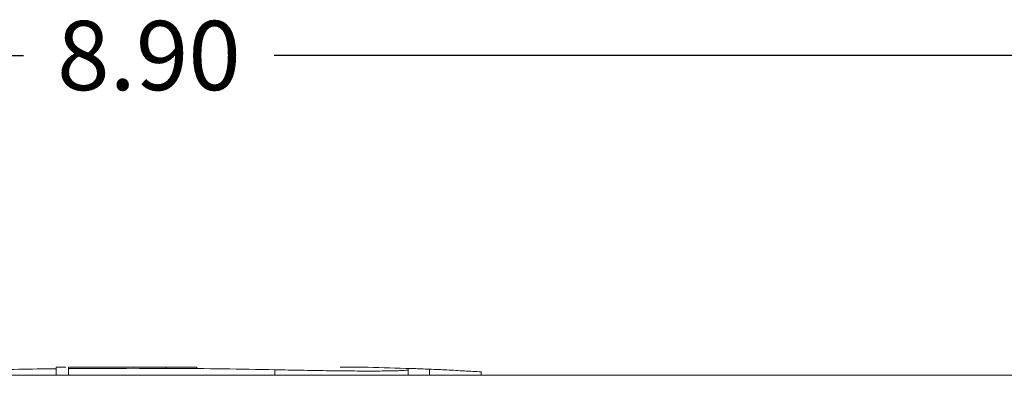
# Model space of a CAD drawing. Extents: x 0 to 62.7, y -0.1 to 34.8.
# Drawn here: x 4.7 to 7.1, y 14.8 to 15.6 of the extents above; entities that cross this region are included whole.
import ezdxf

# ---------------------------------------------------------------- set-up
doc = ezdxf.new("R2010")
doc.units = 0
doc.header["$MEASUREMENT"] = 0
doc.layers.get('0').update_dxf_attribs({"linetype": 'CONTINUOUS'})
doc.layers.get('Defpoints').update_dxf_attribs({"linetype": 'CONTINUOUS'})
doc.layers.add('SHEET', color=7, linetype='CONTINUOUS')
doc.styles.get("Standard").update_dxf_attribs({"font": 'ROMANS.SHX', "width": 0.95})
doc.dimstyles.get("Standard").update_dxf_attribs({"dimscale": 0, "dimtxt": 0.125, "dimasz": 0.125, "dimexe": 0.09375, "dimexo": 0.0625, "dimgap": 0.09, "dimtad": 0, "dimtih": 1, "dimtoh": 1, "dimdec": 3, "dimzin": 0, "dimdsep": 46, "dimtxsty": 'Standard', "dimcen": 0, "dimclrd": 256, "dimclre": 256, "dimclrt": 256, "dimadec": 1, "dimazin": 0, "dimtfac": 1, "dimtdec": 3, "dimtofl": 0, "dimtmove": 0, "dimatfit": 3, "dimfxl": 1, "dimtfillclr": 256, "dimtolj": 1, "dimtzin": 0, "dimlwd": -1, "dimlwe": -1, "dimarcsym": 0})

# ---------------------------------------------------------------- blocks, each defined once
blk = doc.blocks.new('*D50')
at = {"layer": 'Defpoints', "color": 0, "transparency": 16777216}
for p in [(9.4385, 15.5261), (0.5365, 14.7566), (9.4385, 14.7566)]:
    blk.add_point(p, dxfattribs=at)
at = {"layer": 'SHEET'}
for p, q in [((0.5365, 14.8191), (0.5365, 15.5886)), ((9.4385, 14.8191), (9.4385, 15.5886)), ((0.6615, 15.5261), (4.7261, 15.5261)), ((9.3135, 15.5261), (5.3286, 15.5261))]:
    blk.add_line(p, q, dxfattribs=at)
for points in [[(0.6615, 15.547), (0.6615, 15.5053), (0.5365, 15.5261)], [(9.3135, 15.547), (9.3135, 15.5053), (9.4385, 15.5261)]]:
    blk.add_solid(points, dxfattribs=at)
at = {"layer": 'SHEET', "insert": (5.0274, 15.6095), "char_height": 0.16667, "attachment_point": 2}
blk.add_mtext('\\A1;8.90', dxfattribs=at)

msp = doc.modelspace()

# ---------------------------------------------------------------- linework, layer by layer
at = {"color": 7, "linetype": 'Continuous', "lineweight": 18}
for p, q in [((4.8039, 14.7766), (4.8042, 14.7566)), ((4.8343, 14.7766), (4.8339, 14.7566)), ((5.0687, 14.7766), (4.8343, 14.7766)), ((5.1427, 14.7726), (5.1427, 14.7766)), ((8.8625, 14.7566), (1.1125, 14.7566)), ((4.8042, 14.7566), (4.8039, 14.7725)), ((4.834, 14.7566), (4.8343, 14.7728)), ((5.8263, 14.7566), (5.8262, 14.7648))]:
    msp.add_line(p, q, dxfattribs=at)
at = {"color": 8, "linetype": 'Continuous', "lineweight": 18}
for p, q in [((5.0687, 14.7732), (5.0687, 14.7766)), ((5.3302, 14.7566), (5.3302, 14.77)), ((5.6511, 14.7566), (5.6509, 14.7733)), ((5.6511, 14.7566), (5.6509, 14.77)), ((5.7017, 14.7566), (5.7017, 14.7714))]:
    msp.add_line(p, q, dxfattribs=at)
at = {"color": 7, "linetype": 'Continuous', "lineweight": 18}
for points, knots in [([(4.8039, 14.7725), (4.8039, 14.7737), (4.8039, 14.7746), (4.8039, 14.7761), (4.8039, 14.7766), (4.8039, 14.7766)], [0, 0, 0, 0, 0.5, 0.5, 1, 1, 1, 1]), ([(4.8274, 14.7766), (4.8252, 14.7766), (4.8151, 14.7766), (4.8062, 14.7766), (4.8047, 14.7766), (4.8039, 14.7766)], [0, 0, 0, 0, 0.112783, 0.508405, 1, 1, 1, 1]), ([(4.8343, 14.7728), (4.8343, 14.7739), (4.8343, 14.7748), (4.8343, 14.7761), (4.8343, 14.7766), (4.8343, 14.7766)], [0, 0, 0, 0, 0.5, 0.5, 1, 1, 1, 1]), ([(5.6577, 14.773), (5.6232, 14.7741), (5.575, 14.7756), (5.5183, 14.7765), (5.496, 14.7766), (5.4875, 14.7766)], [0, 0, 0, 0, 0.607604, 0.849828, 1, 1, 1, 1]), ([(4.8039, 14.7725), (4.7437, 14.7717), (4.6265, 14.77), (4.4678, 14.7656), (4.3695, 14.7593), (4.3281, 14.7566)], [0, 0, 0, 0, 0.379339, 0.738519, 1, 1, 1, 1]), ([(5.3302, 14.77), (5.2476, 14.7718), (5.1649, 14.7728), (4.9996, 14.7736), (4.917, 14.7735), (4.8343, 14.7728)], [0, 0, 0, 0, 0.5, 0.5, 1, 1, 1, 1]), ([(5.6509, 14.77), (5.6509, 14.7695), (5.6489, 14.7691), (5.6429, 14.7686), (5.6404, 14.7684), (5.6343, 14.768), (5.6308, 14.7679), (5.6188, 14.7675), (5.609, 14.7673), (5.5858, 14.767), (5.5723, 14.7669), (5.5427, 14.7669), (5.5265, 14.767), (5.5002, 14.7672), (5.4911, 14.7673), (5.4725, 14.7675), (5.4631, 14.7676), (5.4341, 14.7681), (5.4139, 14.7684), (5.3724, 14.7692), (5.3514, 14.7696), (5.3302, 14.77)], [0, 0, 0, 0, 0.125, 0.125, 0.1875, 0.1875, 0.25, 0.25, 0.375, 0.375, 0.5, 0.5, 0.625, 0.625, 0.6875, 0.6875, 0.75, 0.75, 0.875, 0.875, 1, 1, 1, 1]), ([(5.7017, 14.7714), (5.695, 14.7717), (5.6884, 14.7719), (5.6791, 14.7723), (5.6762, 14.7724), (5.6706, 14.7726), (5.668, 14.7727), (5.6609, 14.773), (5.6571, 14.7731), (5.6521, 14.7733), (5.6509, 14.7733), (5.6509, 14.7733)], [0, 0, 0, 0, 0.25, 0.25, 0.375, 0.375, 0.5, 0.5, 0.75, 0.75, 1, 1, 1, 1]), ([(5.8262, 14.7648), (5.8129, 14.7656), (5.7996, 14.7665), (5.7862, 14.7672), (5.7722, 14.768), (5.7581, 14.7688), (5.744, 14.7695), (5.7299, 14.7702), (5.7158, 14.7708), (5.7017, 14.7714)], [0, 0, 0, 0, 0.00101684, 0.00101684, 0.00101684, 0.002091367, 0.002091367, 0.002091367, 0.003165957, 0.003165957, 0.003165957, 0.003165957])]:
    msp.add_open_spline(points, degree=3, knots=knots, dxfattribs=at)
for points in [[(5.1427, 14.7766), (5.1427, 14.7766), (5.1101, 14.7766), (5.0687, 14.7766)], [(5.6509, 14.7733), (5.6509, 14.7732), (5.6509, 14.7723), (5.6509, 14.77)]]:
    msp.add_open_spline(points, degree=3, dxfattribs=at)

# ---------------------------------------------------------------- dimensions: what is measured, and where the dimension line sits
at = {"layer": 'SHEET'}
dim = msp.add_linear_dim(base=(9.4385, 15.5261), p1=(0.5365, 14.7566), p2=(9.4385, 14.7566), dimstyle='Standard', override={"dimscale": 1, "dimtxt": 0.166667, "dimexe": 0.0625, "dimgap": 0.06, "dimdec": 2, "dimzin": 1, "dimtzin": 1}, dxfattribs=at)
dim.commit()
dim.dimension.update_dxf_attribs({"geometry": '*D50', "text_midpoint": (5.0274, 15.5261), "dimtype": 160})

doc.saveas('drawing.dxf')
